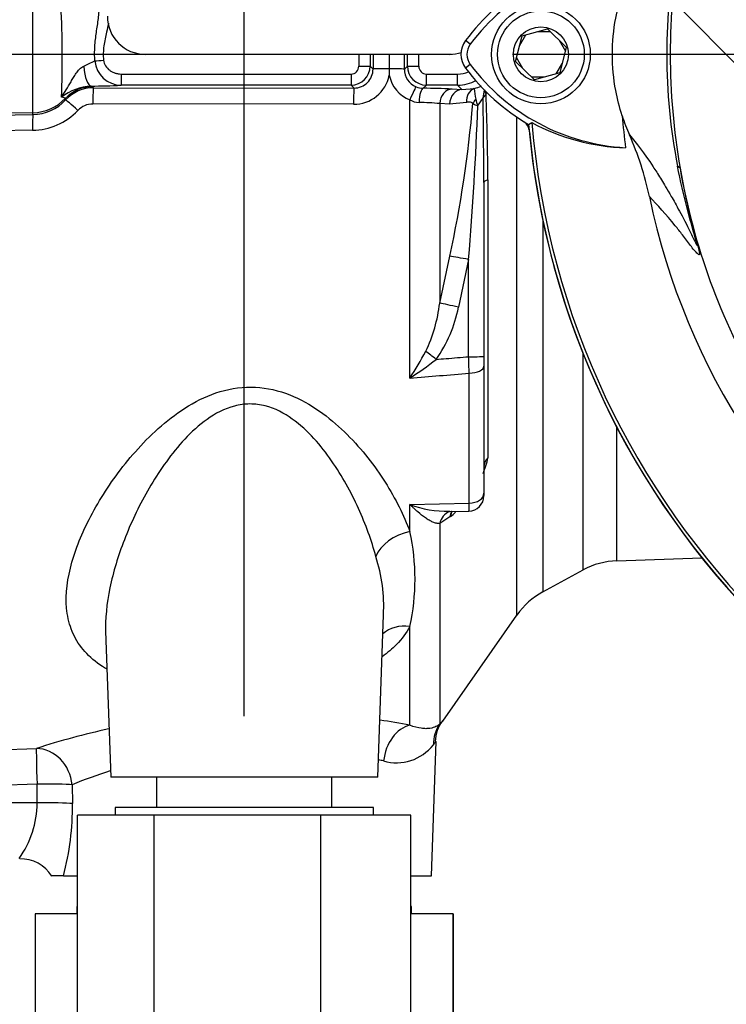
# Model space of a CAD drawing. Units: millimetres. Extents: x 0 to 594, y 0 to 420.
# Drawn here: x 307 to 326, y 145 to 171 of the extents above; entities that cross this region are included whole.
import ezdxf
from ezdxf import colors
from ezdxf.entities.mleader import LeaderData, LeaderLine
from ezdxf.enums import TextEntityAlignment as Align
from ezdxf.lldxf.tags import DXFTag
from ezdxf.math import Vec2, Vec3

# ---------------------------------------------------------------- set-up
doc = ezdxf.new("R2010")
doc.units = ezdxf.units.MM
for name, color, linetype in [('Default', 7, 'Continuous'), ('DV3_Default', 7, 'Continuous'), ('II0-20LONG-STD', 7, 'Continuous'), ('II0-20SHORT-STD', 7, 'Continuous'), ('II0-55-ADPIMP4-S', 7, 'Continuous'), ('II2-01-STD', 7, 'Continuous')]:
    doc.layers.add(name, color=color, linetype=linetype)
doc.styles.add('SEACAD_Arial', font='arial.ttf')
tags = doc.linetypes.add('CENTER2', pattern=[28.575, 19.05, -3.175, 3.175, -3.175]).pattern_tags.tags
tags[10:11] = [DXFTag(74, 4), DXFTag(75, 0), DXFTag(340, '0'), DXFTag(46, 0.0), DXFTag(50, 0.0), DXFTag(44, 0.0), DXFTag(45, 0.0)]
tags[8:9] = [DXFTag(74, 4), DXFTag(75, 0), DXFTag(340, '0'), DXFTag(46, 0.0), DXFTag(50, 0.0), DXFTag(44, 0.0), DXFTag(45, 0.0)]
tags[6:7] = [DXFTag(74, 4), DXFTag(75, 0), DXFTag(340, '0'), DXFTag(46, 0.0), DXFTag(50, 0.0), DXFTag(44, 0.0), DXFTag(45, 0.0)]
tags[4:5] = [DXFTag(74, 4), DXFTag(75, 0), DXFTag(340, '0'), DXFTag(46, 0.0), DXFTag(50, 0.0), DXFTag(44, 0.0), DXFTag(45, 0.0)]
doc.dimstyles.new('ISO-InstDr', dxfattribs={"dimtxt": 3.2, "dimasz": 4.48, "dimexe": 1.6, "dimexo": 1.6, "dimgap": 0.8, "dimtad": 1, "dimdec": 0, "dimlfac": 5, "dimzin": 0, "dimdsep": 46, "dimtxsty": 'SEACAD_Arial', "dimblk1": '_SE_FILLED', "dimblk2": '_SE_FILLED', "dimsah": 1, "dimcen": 1.6, "dimadec": 0, "dimazin": 0, "dimtfac": 0.5, "dimtofl": 0, "dimtmove": 0, "dimatfit": 3, "dimfxl": 1, "dimtzin": 0, "dimarcsym": 0})

# ---------------------------------------------------------------- blocks, each defined once
blk = doc.blocks.new('SE5')
at = {"layer": 'DV3_Default', "color": 7, "linetype": 'CENTER2'}
blk.add_line((339.934, 170.088), (319.984, 170.088), dxfattribs=at)
at = {"layer": 'II0-20LONG-STD', "color": 7, "linetype": 'Continuous'}
for p, q in [((320.238, 170.573), (320.906, 170.759)), ((320.906, 170.759), (321.401, 170.275)), ((318.877, 170.356), (318.751, 170.45)), ((320.067, 169.901), (320.238, 170.573)), ((321.401, 170.275), (321.229, 169.604)), ((318.877, 169.82), (318.751, 169.726)), ((320.562, 169.417), (320.067, 169.901)), ((321.229, 169.604), (320.562, 169.417)), ((320.411, 168.244), (320.494, 168.297)), ((324.394, 167.092), (324.329, 167.147))]:
    blk.add_line(p, q, dxfattribs=at)
for radius in [1.3, 1.14, 0.722]:
    blk.add_circle((320.734, 170.088), radius, dxfattribs=at)
for centre, radius, start, end in [((341.534, 170.088), 18.331, 191.752, 168.248), ((339.294, 170.088), 15.251, 168.8791, 191.1209), ((341.745, 170.088), 17.608, 170.2033, 189.7967), ((323.238, 167.093), 5.446, 92.908, 143.1965), ((323.238, 167.093), 5.603, 120.2988, 143.1947), ((319.234, 170.088), 0.603, 143.1301, 216.8699), ((319.234, 170.088), 0.446, 143.1301, 216.8699), ((323.266, 173.113), 5.487, 216.8699, 266.8248), ((323.266, 173.113), 5.644, 216.8699, 239.6045), ((341.534, 170.088), 21.116, 184.8664, 265.1363), ((323.108, 173.104), 5.472, 241.4617, 268.4778), ((341.534, 170.088), 18.733, 184.9439, 187.5283), ((327.852, 170.103), 5.241, 198.1163, 203.9877), ((341.534, 170.088), 21.203, 184.9893, 265.0132), ((315.796, 164.729), 7.958, 11.7872, 24.0547), ((341.534, 170.088), 17.4, 189.9151, 210.2097)]:
    blk.add_arc(centre, radius, start, end, dxfattribs=at)
for points, knots in [([(322.871, 168.474), (322.801, 168.69), (322.745, 168.911), (322.645, 169.448), (322.616, 169.768), (322.616, 170.408), (322.645, 170.728), (322.745, 171.266), (322.801, 171.486), (322.871, 171.702)], [0, 0, 0, 0, 0.207794, 0.207794, 0.5, 0.5, 0.792206, 0.792206, 1, 1, 1, 1]), ([(323.064, 167.973), (323.246, 167.751), (323.441, 167.502), (323.746, 167.042), (323.81, 166.942), (323.948, 166.72), (324.013, 166.611), (324.175, 166.332), (324.239, 166.219), (324.397, 165.933), (324.491, 165.757), (324.636, 165.47), (324.685, 165.371), (324.755, 165.229), (324.777, 165.182), (324.807, 165.123), (324.817, 165.104), (324.833, 165.076), (324.84, 165.066), (324.843, 165.077), (324.838, 165.104), (324.798, 165.252), (324.769, 165.35), (324.689, 165.633), (324.637, 165.82), (324.49, 166.386), (324.403, 166.765), (324.329, 167.147)], [0, 0, 0, 0, 0.5, 0.5, 0.625, 0.625, 0.75, 0.75, 0.8125, 0.8125, 0.875, 0.875, 0.90625, 0.90625, 0.921875, 0.921875, 0.929688, 0.929688, 0.9375, 0.9375, 0.945313, 0.945313, 0.953125, 0.953125, 0.96875, 0.96875, 1, 1, 1, 1]), ([(324.394, 167.092), (324.457, 166.72), (324.534, 166.348), (324.662, 165.805), (324.707, 165.626), (324.776, 165.367), (324.799, 165.281), (324.841, 165.127), (324.86, 165.057), (324.901, 164.903), (324.906, 164.868), (324.909, 164.827), (324.905, 164.822), (324.891, 164.817), (324.877, 164.828), (324.803, 164.891), (324.734, 164.977), (324.596, 165.156), (324.526, 165.253), (324.394, 165.426), (324.33, 165.506), (324.022, 165.883), (323.802, 166.121), (323.587, 166.354)], [0, 0, 0, 0, 0.03125, 0.03125, 0.046875, 0.046875, 0.054688, 0.054688, 0.0625, 0.0625, 0.078125, 0.078125, 0.09375, 0.09375, 0.125, 0.125, 0.25, 0.25, 0.375, 0.375, 0.5, 0.5, 1, 1, 1, 1])]:
    blk.add_open_spline(points, degree=3, knots=knots, dxfattribs=at)
at = {"layer": 'II0-20SHORT-STD', "color": 7, "linetype": 'Continuous'}
for p, q in [((320.172, 170.316), (320.337, 170.602)), ((320.651, 170.688), (320.978, 170.688)), ((321.212, 170.46), (321.377, 170.175)), ((320.256, 169.716), (320.091, 170.002)), ((321.295, 169.86), (321.13, 169.575)), ((320.817, 169.488), (320.488, 169.488))]:
    blk.add_line(p, q, dxfattribs=at)
at = {"layer": 'II0-55-ADPIMP4-S', "color": 7, "linetype": 'Continuous'}
for p, q in [((310.628, 151.088), (310.628, 150.288)), ((315.24, 150.288), (315.24, 151.088)), ((316.334, 150.288), (309.534, 150.288)), ((309.534, 150.288), (309.534, 150.088)), ((316.334, 150.088), (316.334, 150.288)), ((310.562, 150.088), (308.551, 150.088)), ((308.551, 144.088), (308.551, 150.088)), ((314.944, 150.088), (310.562, 150.088)), ((310.562, 144.088), (310.562, 150.088)), ((314.944, 144.088), (314.944, 150.088)), ((317.317, 150.088), (314.944, 150.088)), ((317.317, 144.088), (317.317, 150.088)), ((308.551, 147.688), (308.534, 147.688)), ((308.534, 147.688), (308.534, 147.488)), ((317.334, 147.688), (317.317, 147.688)), ((317.334, 147.488), (317.334, 147.688)), ((308.551, 147.488), (307.437, 147.488)), ((307.437, 147.488), (307.437, 141.488)), ((318.423, 147.488), (317.317, 147.488)), ((318.423, 147.488), (318.431, 147.488)), ((318.423, 141.488), (318.423, 147.488)), ((318.431, 147.488), (318.431, 141.488))]:
    blk.add_line(p, q, dxfattribs=at)
at = {"layer": 'II2-01-STD', "color": 7, "linetype": 'Continuous'}
for p, q in [((307.375, 168.554), (307.375, 171.622)), ((318.334, 170.088), (310.334, 170.088)), ((316.747, 170.088), (316.747, 169.711)), ((309.695, 169.57), (315.744, 169.57)), ((309.695, 169.57), (309.695, 169.278)), ((315.744, 169.57), (315.744, 169.278)), ((316.244, 169.778), (316.32, 169.701)), ((316.747, 169.711), (316.747, 169.708)), ((317.145, 169.699), (317.224, 169.778)), ((317.723, 169.57), (318.545, 169.57)), ((317.723, 169.278), (317.723, 169.57)), ((318.545, 169.278), (318.545, 169.57)), ((308.907, 169.255), (308.952, 169.241)), ((308.967, 169.21), (315.821, 169.201)), ((315.744, 169.278), (309.695, 169.278)), ((315.821, 169.201), (315.744, 169.278)), ((317.723, 169.278), (317.641, 169.196)), ((318.545, 169.278), (317.723, 169.278)), ((318.4, 169.177), (318.659, 169.164)), ((318.659, 169.164), (318.545, 169.278)), ((318.659, 169.164), (318.982, 169.188)), ((315.805, 168.775), (308.951, 168.783)), ((317.289, 161.575), (317.289, 168.891)), ((318.073, 168.794), (318.073, 163.546)), ((318.331, 168.781), (318.073, 168.794)), ((318.774, 168.824), (318.331, 168.781)), ((307.375, 168.554), (304.003, 168.495)), ((307.375, 168.504), (307.375, 168.554)), ((304.639, 168.461), (307.375, 168.504)), ((320.103, 155.348), (320.103, 168.438)), ((307.367, 168.095), (304.631, 168.052)), ((319.234, 166.719), (319.234, 162.151)), ((319.342, 166.791), (319.342, 159.477)), ((320.787, 165.712), (320.787, 155.959)), ((318.073, 163.546), (318.342, 164.779)), ((318.834, 164.694), (318.564, 163.44)), ((318.834, 162.137), (318.834, 164.694)), ((319.234, 162.151), (319.234, 161.892)), ((321.847, 156.534), (321.847, 162.214)), ((319.234, 161.892), (319.234, 158.55)), ((318.848, 158.288), (318.848, 161.705)), ((322.731, 156.775), (322.731, 160.288)), ((319.234, 158.55), (319.234, 158.493)), ((317.289, 158.257), (318.848, 158.288)), ((317.289, 157.542), (317.289, 158.257)), ((318.343, 157.928), (318.073, 157.755)), ((318.317, 158.071), (318.842, 158.081)), ((318.358, 157.941), (318.343, 157.928)), ((318.073, 157.755), (318.073, 152.476)), ((322.731, 156.775), (324.968, 156.853)), ((320.787, 155.959), (321.847, 156.534)), ((316.445, 151.088), (316.594, 155.349)), ((318.151, 152.56), (320.103, 155.348)), ((309.288, 154.923), (309.422, 151.088)), ((317.289, 152.452), (317.289, 155.045)), ((317.855, 148.488), (317.978, 152.021)), ((304.631, 151.747), (307.466, 151.841)), ((316.445, 151.088), (309.422, 151.088)), ((307.484, 150.902), (304.161, 150.792)), ((308.406, 150.885), (308.414, 150.39)), ((307.491, 150.408), (304.003, 150.405)), ((308.178, 148.488), (307.871, 148.488)), ((308.178, 148.488), (308.551, 148.488)), ((317.317, 148.488), (317.855, 148.488))]:
    blk.add_line(p, q, dxfattribs=at)
for centre, radius, start, end in [((282.512, 169.997), 25.636, 357.6774, 3.0329), ((310.334, 171.088), 1, 180, 270), ((318.334, 171.088), 1, 270, 287.8814), ((303.854, 180.455), 11.731, 294.452, 296.0323), ((309.692, 169.969), 0.691, 184.5825, 270.2735), ((315.744, 169.778), 0.5, 270.0526, 359.9792), ((315.743, 169.771), 0.201, 270.3547, 0.5491), ((315.823, 169.699), 0.497, 269.7881, 0.3028), ((330.808, 169.683), 14.061, 179.8996, 180.5847), ((317.646, 169.697), 0.501, 179.7547, 247.399), ((317.724, 169.778), 0.5, 180.0198, 269.9484), ((317.725, 169.772), 0.201, 179.5869, 269.5093), ((318.544, 170.265), 0.695, 270.0848, 294.3498), ((315.815, 169.726), 0.951, 269.3918, 348.6937), ((317.616, 169.714), 0.886, 191.3592, 248.2943), ((318.544, 170.277), 0.999, 270.0197, 299.0001), ((308.974, 167.903), 1.353, 92.8238, 128.7719), ((308.966, 168.211), 0.998, 89.9715, 137.2156), ((308.817, 185.85), 16.596, 270.3096, 273.0325), ((317.65, 169.71), 0.514, 247.4953, 268.943), ((317.505, 148.614), 20.582, 87.5067, 89.6218), ((321.642, 169.436), 2.672, 185.3365, 191.3272), ((319.828, 168.951), 0.613, 160.6624, 180.1934), ((319.482, 168.792), 0.31, 127.4466, 149.5044), ((226.916, 165.905), 92.43, 0.54933, 1.94271), ((307.356, 169.697), 1.193, 270.9178, 317.3873), ((308.949, 168.238), 0.544, 89.7907, 136.367), ((317.545, 169.335), 0.513, 240.0103, 268.378), ((317.44, 162.086), 6.737, 84.6105, 89.232), ((285.484, 171.765), 33.593, 347.9968, 354.923), ((319.655, 170.335), 1.698, 245.2843, 249.9818), ((319.905, 169.082), 0.899, 190.9385, 202.4005), ((317.862, 169.706), 1.55, 321.4095, 330.77), ((100.615, 165.974), 218.62, 0.19514, 0.77965), ((307.344, 169.765), 1.671, 270.7725, 316.4347), ((233.418, 171.79), 85.71, 355.25113, 357.96045), ((320.034, 168.013), 0.4, 13.0198, 47.8953), ((341.534, 170.088), 21.2, 185.5137, 264.4863), ((314.086, 164.015), 4.014, 334.4022, 353.2963), ((315.15, 164.09), 3.476, 324.4502, 349.2212), ((307.59, 167.795), 11.522, 327.3283, 331.4055), ((312.45, 169.059), 8.911, 302.8848, 308.3377), ((205.858, 1504.778), 1347.816, 274.742353, 274.808863), ((316.764, 160.045), 2.64, 338.3503, 347.58), ((318.834, 158.481), 0.4, 271.2453, 0.0011), ((318.249, 160.731), 2.654, 248.7931, 271.5473), ((316.764, 160.045), 2.64, 307.1544, 310.886), ((311.665, 156.294), 5.76, 347.4786, 12.5214), ((312.499, 155.593), 4.102, 356.571, 18.3397), ((322.801, 154.776), 2, 92, 118.5), ((321.741, 154.201), 2, 118.5, 145), ((313.573, 132.928), 19.874, 79.2259, 81.5195), ((318.904, 152.001), 0.947, 143.4728, 178.7033), ((313.573, 132.928), 19.874, 102.1991, 107.8951), ((316.939, 152.683), 1.221, 253.6578, 322.3911), ((313.462, 138.628), 13.259, 76.3281, 76.8939), ((313.462, 138.628), 13.259, 107.7965, 112.4161), ((304.89, 150.447), 2.601, 324.7335, 359.1323), ((301.353, 150.302), 7.061, 345.1167, 0.7189), ((307.058, 147.991), 0.947, 30.9886, 91.8664)]:
    blk.add_arc(centre, radius, start, end, dxfattribs=at)
for centre, major_axis, ratio, start_param, end_param in [((316.667, 170.088), (0, -21), 0.034422, 4.71166, 4.727389), ((316.967, 170.088), (0, 20.7), 0.034921, 1.570067, 1.585797), ((316.967, 170.088), (0, -18.52), 0.034921, 4.712389, 4.733276), ((316.499, 170.088), (0, 18.507), 0.034921, 4.691379, 4.712389), ((316.501, 170.088), (0, -20.7), 0.034921, 1.555796, 1.571299), ((316.801, 170.088), (0, 21), 0.034422, 4.697389, 4.712892), ((309.233, 169.938), (-0.299, -0.029), 0.007239, 0.691315, 1.570095), ((308.907, 169.954), (0.008, -0.7), 0.293402, 4.967023, 6.246671), ((315.944, 169.778), (-0.3, 0), 0.015, 1.570788, 3.106682), ((316.78, 169.701), (-0.46, 0), 0.020886, 4.783736, 6.248271), ((316.745, 169.699), (0.4, 0), 0.021009, 0.034914, 1.566625), ((317.523, 169.778), (-0.3, 0), 0.015, 0.034911, 1.570804), ((308.952, 168.242), (0.904, 0.428), 0.999255, 1.129143, 1.942341), ((308.967, 168.75), (0.001, 0.46), 0.035075, 0.034928, 1.4997), ((307.354, 166.218), (0, 4.399), 0.500076, -0.822951, -0.813054), ((315.821, 168.741), (0.001, 0.46), 0.03508, 0.034928, 1.498328), ((317.302, 168.865), (0.152, 0.37), 0.057548, 0.045581, 1.522842), ((317.641, 168.796), (0.004, 0.4), 0.277889, 0.036338, 1.506099), ((318.4, 168.777), (0.02, 0.399), 0.820233, 0.061048, 1.569774), ((318.659, 168.764), (0.02, 0.399), 0.8203, 0.061058, 1.568474), ((319.102, 168.807), (-0.097, 0.388), 0.807901, 0.07433, 1.32719), ((319.621, 169.023), (-0.363, 0.168), 0.475195, 0.226148, 0.708185), ((307.354, 169.752), (1.2, 0), 0.99863, 4.729842, 5.525443), ((307.354, 165.218), (0, 5.398), 0.222306, -0.822938, -0.813054), ((308.571, 168.577), (-0.338, 0.312), 0.035336, 4.792537, 6.247563), ((319.273, 168.774), (-0.318, -0.243), 0.681798, 5.00629, 5.385937), ((307.383, 168.045), (-0.007, 0.46), 0.033392, 0.052381, 1.461843), ((319.834, 166.719), (-0.6, 0), 0.208348, 5.67232, 6.283185), ((318.834, 164.673), (-0.589, 0.113), 0.034273, 4.718976, 5.705522), ((318.564, 163.419), (-0.584, 0.138), 0.03396, 4.720437, 5.721068), ((317.978, 162.048), (-0.47, 0.373), 0.027329, -1.549081, -0.932857), ((318.834, 162.151), (0.4, 0), 0.034899, 4.712389, 6.283185), ((318.834, 161.892), (0.4, 0), 0.465434, 4.747296, 6.283185), ((319.834, 159.246), (-0.6, 0), 0.670489, 5.67232, 6.283185), ((318.834, 158.55), (0.4, 0), 0.655191, 4.747296, 6.283185), ((318.564, 157.515), (0.236, -0.552), 0.823802, 3.14511, 3.950286), ((318.564, 157.515), (0.236, -0.552), 0.823802, 3.124034, 3.14511), ((318.834, 157.685), (0.378, -0.466), 0.683549, 3.375582, 3.732907), ((318.85, 157.698), (0.387, -0.459), 0.668492, 3.396532, 3.72034), ((317.323, 156.848), (0.945, 0.327), 0.68018, 1.375238, 2.621925), ((317.323, 154.212), (0.887, -0.462), 0.793689, 1.999343, 2.854089), ((318.892, 151.903), (-0.745, 0.667), 0.967677, 0.124643, 0.711634), ((317.323, 151.476), (0.198, 0.98), 0.7249, 0.319572, 1.681221), ((307.501, 150.85), (-0.033, 0.999), 0.015732, 0.132067, 1.517894), ((307.501, 150.85), (0.306, -0.952), 0.8986, 1.325105, 2.836814), ((307.501, 150.85), (1, 0.014), 0.052571, 0.440269, 1.587525), ((307.508, 150.355), (-1, -0.014), 0.052574, 3.578411, 4.729109)]:
    blk.add_ellipse(centre, major_axis=major_axis, ratio=ratio, start_param=start_param, end_param=end_param, dxfattribs=at)
for points, knots in [([(309.003, 169.914), (308.996, 170.04), (308.997, 170.166), (309.012, 170.416), (309.027, 170.541), (309.062, 170.787), (309.082, 170.909), (309.113, 171.153), (309.124, 171.274), (309.124, 171.397)], [0, 0, 0, 0, 0.25, 0.25, 0.5, 0.5, 0.75, 0.75, 1, 1, 1, 1]), ([(309.365, 170.91), (309.349, 170.831), (309.331, 170.753), (309.285, 170.553), (309.257, 170.431), (309.232, 170.246), (309.227, 170.184), (309.224, 170.06), (309.227, 169.998), (309.233, 169.935)], [0.3394631, 0.3394631, 0.3394631, 0.3394631, 0.5, 0.5, 0.75, 0.75, 0.875, 0.875, 1, 1, 1, 1]), ([(309.233, 169.935), (309.235, 169.908), (309.241, 169.882), (309.259, 169.832), (309.271, 169.808), (309.314, 169.74), (309.352, 169.7), (309.416, 169.653), (309.439, 169.638), (309.487, 169.614), (309.511, 169.604), (309.562, 169.587), (309.589, 169.581), (309.642, 169.572), (309.668, 169.57), (309.695, 169.57)], [0, 0, 0, 0, 0.125, 0.125, 0.25, 0.25, 0.5, 0.5, 0.625, 0.625, 0.75, 0.75, 0.875, 0.875, 1, 1, 1, 1]), ([(308.126, 168.958), (308.167, 169.024), (308.209, 169.09), (308.292, 169.226), (308.334, 169.297), (308.398, 169.406), (308.42, 169.443), (308.466, 169.517), (308.49, 169.555), (308.542, 169.628), (308.569, 169.664), (308.632, 169.73), (308.668, 169.759), (308.71, 169.776)], [0, 0, 0, 0, 0.25, 0.25, 0.5, 0.5, 0.625, 0.625, 0.75, 0.75, 0.875, 0.875, 1, 1, 1, 1]), ([(318.982, 169.188), (319.052, 169.208), (319.11, 169.232), (319.161, 169.256), (319.162, 169.256), (319.163, 169.257)], [0, 0, 0, 0, 0.25, 0.25, 0.2530868, 0.2530868, 0.2530868, 0.2530868]), ([(308.225, 168.928), (308.224, 168.931), (308.216, 168.936), (308.183, 168.946), (308.159, 168.952), (308.126, 168.958)], [0, 0, 0, 0, 0.5, 0.5, 1, 1, 1, 1]), ([(318.945, 168.792), (318.939, 168.8), (318.933, 168.805), (318.919, 168.814), (318.912, 168.818), (318.891, 168.826), (318.876, 168.829), (318.833, 168.834), (318.804, 168.831), (318.774, 168.824)], [0, 0, 0, 0, 0.125, 0.125, 0.25, 0.25, 0.5, 0.5, 1, 1, 1, 1]), ([(317.978, 162.069), (318.066, 162.076), (318.154, 162.083), (318.243, 162.09), (318.44, 162.106), (318.637, 162.122), (318.834, 162.137)], [0, 0, 0, 0, 0.309709, 0.309709, 0.309709, 1, 1, 1, 1]), ([(318.848, 161.705), (318.845, 161.772), (318.843, 161.842), (318.839, 161.986), (318.836, 162.062), (318.834, 162.137)], [0, 0, 0, 0, 0.5, 0.5, 1, 1, 1, 1]), ([(309.319, 153.923), (309.279, 153.946), (309.24, 153.97), (309.023, 154.111), (308.867, 154.243), (308.612, 154.531), (308.511, 154.686), (308.359, 155.02), (308.307, 155.199), (308.223, 155.755), (308.258, 156.163), (308.463, 156.999), (308.631, 157.427), (309.076, 158.299), (309.355, 158.743), (309.844, 159.382), (310.02, 159.592), (310.402, 160.002), (310.611, 160.203), (311.286, 160.766), (311.807, 161.097), (312.716, 161.331), (313.033, 161.359), (313.654, 161.3), (313.956, 161.214), (314.508, 160.973), (314.763, 160.818), (315.232, 160.474), (315.444, 160.287), (316.034, 159.699), (316.365, 159.27), (316.913, 158.408), (317.133, 157.968), (317.289, 157.542)], [0.3372345, 0.3372345, 0.3372345, 0.3372345, 0.34375, 0.34375, 0.375, 0.375, 0.40625, 0.40625, 0.4375, 0.4375, 0.5, 0.5, 0.5625, 0.5625, 0.625, 0.625, 0.65625, 0.65625, 0.6875, 0.6875, 0.75, 0.75, 0.78125, 0.78125, 0.8125, 0.8125, 0.84375, 0.84375, 0.875, 0.875, 0.9375, 0.9375, 1, 1, 1, 1]), ([(316.393, 156.883), (316.282, 157.301), (316.128, 157.729), (315.743, 158.575), (315.511, 158.999), (315.09, 159.604), (314.937, 159.799), (314.597, 160.172), (314.408, 160.35), (313.985, 160.652), (313.745, 160.779), (313.354, 160.879), (313.217, 160.897), (312.943, 160.895), (312.808, 160.877), (312.408, 160.772), (312.171, 160.645), (311.739, 160.339), (311.545, 160.16), (311.192, 159.783), (311.031, 159.582), (310.737, 159.177), (310.602, 158.97), (310.229, 158.343), (310.018, 157.914), (309.668, 157.057), (309.531, 156.635), (309.338, 155.806), (309.283, 155.396), (309.287, 154.974), (309.287, 154.943), (309.288, 154.913)], [0, 0, 0, 0, 0.0625, 0.0625, 0.125, 0.125, 0.15625, 0.15625, 0.1875, 0.1875, 0.21875, 0.21875, 0.234375, 0.234375, 0.25, 0.25, 0.28125, 0.28125, 0.3125, 0.3125, 0.34375, 0.34375, 0.375, 0.375, 0.4375, 0.4375, 0.5, 0.5, 0.5625, 0.5625, 0.5674493, 0.5674493, 0.5674493, 0.5674493]), ([(318.073, 157.755), (318.045, 157.752), (318.016, 157.755), (317.956, 157.767), (317.925, 157.777), (317.862, 157.803), (317.83, 157.819), (317.764, 157.856), (317.731, 157.877), (317.632, 157.945), (317.564, 157.999), (317.461, 158.089), (317.427, 158.12), (317.375, 158.17), (317.358, 158.187), (317.323, 158.221), (317.306, 158.239), (317.289, 158.257)], [0, 0, 0, 0, 0.125, 0.125, 0.25, 0.25, 0.375, 0.375, 0.5, 0.5, 0.75, 0.75, 0.875, 0.875, 0.9375, 0.9375, 1, 1, 1, 1]), ([(318.842, 158.081), (318.842, 158.081), (318.843, 158.083), (318.844, 158.091), (318.844, 158.099), (318.845, 158.121), (318.846, 158.136), (318.847, 158.17), (318.847, 158.19), (318.847, 158.235), (318.848, 158.26), (318.848, 158.288)], [0.4098438, 0.4098438, 0.4098438, 0.4098438, 0.5, 0.5, 0.625, 0.625, 0.75, 0.75, 0.875, 0.875, 1, 1, 1, 1]), ([(317.289, 155.045), (317.196, 154.876), (317.08, 154.719), (316.828, 154.46), (316.701, 154.352), (316.56, 154.252)], [0, 0, 0, 0, 0.03125, 0.03125, 0.05564406, 0.05564406, 0.05564406, 0.05564406]), ([(318.073, 152.476), (318.05, 152.456), (318.017, 152.434), (317.933, 152.394), (317.88, 152.377), (317.784, 152.363), (317.749, 152.36), (317.673, 152.36), (317.632, 152.363), (317.501, 152.381), (317.401, 152.405), (317.289, 152.452)], [0, 0, 0, 0, 0.25, 0.25, 0.5, 0.5, 0.625, 0.625, 0.75, 0.75, 1, 1, 1, 1]), ([(318.073, 152.476), (318.101, 152.507), (318.123, 152.532), (318.144, 152.556), (318.15, 152.562), (318.156, 152.569), (318.158, 152.571), (318.158, 152.572)], [0, 0, 0, 0, 0.25, 0.25, 0.375, 0.375, 0.4698535, 0.4698535, 0.4698535, 0.4698535]), ([(317.978, 152.033), (317.978, 152.033), (317.977, 152.031), (317.971, 152.023), (317.967, 152.017), (317.948, 151.993), (317.93, 151.969), (317.906, 151.938)], [0.5027273, 0.5027273, 0.5027273, 0.5027273, 0.625, 0.625, 0.75, 0.75, 1, 1, 1, 1])]:
    blk.add_open_spline(points, degree=3, knots=knots, dxfattribs=at)
for points, degree in [([(318.327, 158.065), (318.336, 158.067), (318.342, 158.069), (318.343, 158.07)], 3), ([(307.491, 150.408), (307.487, 150.655), (307.484, 150.902)], 2)]:
    blk.add_open_spline(points, degree=degree, dxfattribs=at)
blk = doc.blocks.new('DMBLK912')
at = {"layer": 'Default', "linetype": 'Continuous'}
for points in [[(317.414, 233.278), (312.934, 232.531), (317.414, 231.785)], [(349.054, 233.278), (349.054, 231.785), (353.534, 232.531)]]:
    blk.add_hatch(color=7, dxfattribs=at).paths.add_polyline_path(points)
at = {"layer": 'Default', "color": 7, "linetype": 'Continuous'}
for p, q in [((312.934, 152.688), (312.934, 234.131)), ((353.534, 213.234), (353.534, 234.131)), ((353.534, 232.531), (312.934, 232.531))]:
    blk.add_line(p, q, dxfattribs=at)
at = {"layer": 'Default', "color": 7, "linetype": 'Continuous', "style": 'SEACAD_Arial'}
for s, p in [('203', (328.051, 240.371)), ('(', (324.99, 236.531)), (')', (340.016, 236.531)), ('7.99"', (328.051, 236.531))]:
    blk.add_text(s, height=3.2, dxfattribs=at).set_placement(p, align=Align.TOP_LEFT)
blk = doc.blocks.new('_SE_FILLED')
at = {"color": 0}
blk.add_line((0, 0), (-1, 0), dxfattribs=at)
blk.add_solid([(0, 0), (-1, -0.1665), (-1, 0.1665), (0, 0)], dxfattribs=at)
blk = doc.blocks.new('DMBLK920')
at = {"layer": 'Default', "linetype": 'Continuous'}
for points in [[(280.85, 165.608), (282.343, 165.608), (281.597, 170.088)], [(280.85, 152.959), (281.597, 148.479), (282.343, 152.959)]]:
    blk.add_hatch(color=7, dxfattribs=at).paths.add_polyline_path(points)
at = {"layer": 'Default', "color": 7, "linetype": 'Continuous'}
for p, q in [((318.384, 170.088), (279.997, 170.088)), ((281.597, 170.088), (281.597, 148.479)), ((306.27, 148.479), (279.997, 148.479))]:
    blk.add_line(p, q, dxfattribs=at)
at = {"layer": 'Default', "color": 7, "linetype": 'Continuous', "style": 'SEACAD_Arial'}
for s, p in [(')', (277.597, 166.066)), ('4.25"', (277.597, 154.101)), ('108', (273.757, 154.101)), ('(', (277.597, 151.04))]:
    blk.add_text(s, height=3.2, rotation=90, dxfattribs=at).set_placement(p, align=Align.TOP_LEFT)

msp = doc.modelspace()

# ---------------------------------------------------------------- block references
at = {"layer": 'Default'}
msp.add_blockref('SE5', (0, 0), dxfattribs=at)

# ---------------------------------------------------------------- dimensions: what is measured, and where the dimension line sits
at = {"layer": 'Default', "color": 7, "linetype": 'Continuous'}
dim = msp.add_linear_dim(base=(312.934, 232.531), p1=(353.534, 211.634), p2=(312.934, 151.088), text='\\A1;<>', dimstyle='ISO-InstDr', override={"dimpost": '\\X'}, dxfattribs=at)
dim.commit()
dim.dimension.update_dxf_attribs({"geometry": 'DMBLK912', "text_midpoint": (333.234, 232.531), "dimtype": 160})
dim = msp.add_linear_dim(base=(281.597, 148.479), p1=(341.534, 170.088), p2=(307.87, 148.479), angle=90, text='\\A1;<>', dimstyle='ISO-InstDr', override={"dimpost": '\\X'}, dxfattribs=at)
dim.commit()
dim.dimension.update_dxf_attribs({"geometry": 'DMBLK920', "text_midpoint": (281.597, 159.284), "dimtype": 160})

# ---------------------------------------------------------------- leaders
ml = msp.add_multileader_mtext('Standard', dxfattribs=at)
ml.set_content('{\\pxsm0.9;\\fArial|b0||i0||c0|p34;\\W1.;LOCAL/REMOTE/STOP\\PSWITCH\\P}', color=256)
ml.set_leader_properties()
ml.build(insert=Vec2(0, 0))
ml.multileader.update_dxf_attribs({"dogleg_length": 9.6, "arrow_head_size": 4.48})
ctx = ml.context
ctx.base_point, ctx.char_height, ctx.arrow_head_size, ctx.landing_gap_size = Vec3(232.356, 227.74), 3.2, 4.48, 1.12
notes = []
notes.append((ctx, [(0, (1, 1, 0), (292.957, 227.34), (-1, 0), 9.6, [(0, [(346.105, 164.5)], 0, [])])]))
ctx.mtext.insert = Vec3(234.356, 228.968)
ml = msp.add_multileader_mtext('Standard', dxfattribs=at)
ml.set_content('{\\pxsm0.9;\\fArial|b0||i0||c0|p34;\\W1.;OPEN/CLOSE SWITCH\\P}', color=256)
ml.set_leader_properties()
ml.build(insert=Vec2(0, 0))
ml.multileader.update_dxf_attribs({"dogleg_length": 9.6, "arrow_head_size": 4.48})
ctx = ml.context
ctx.base_point, ctx.char_height, ctx.arrow_head_size, ctx.landing_gap_size = Vec3(228.597, 207.76), 3.2, 4.48, 1.12
notes.append((ctx, [(0, (1, 1, 0), (288.649, 207.36), (-1, 0), 9.6, [(0, [(332.009, 163.627)], 0, [])])]))
ctx.mtext.insert = Vec3(230.597, 208.987)
for ctx, leaders in notes:
    for number, flags, end, landing, length, lines in leaders:
        leader = LeaderData()
        leader.index, (leader.has_last_leader_line, leader.has_dogleg_vector, leader.attachment_direction) = number, flags
        leader.last_leader_point, leader.dogleg_vector, leader.dogleg_length = Vec3(end), Vec3(landing), length
        for number, points, colour, breaks in lines:
            line = LeaderLine()
            line.index, line.vertices, line.color, line.breaks = number, Vec3.list(points), colors.encode_raw_color(colour), breaks
            leader.lines.append(line)
        ctx.leaders.append(leader)

doc.saveas('drawing.dxf')
